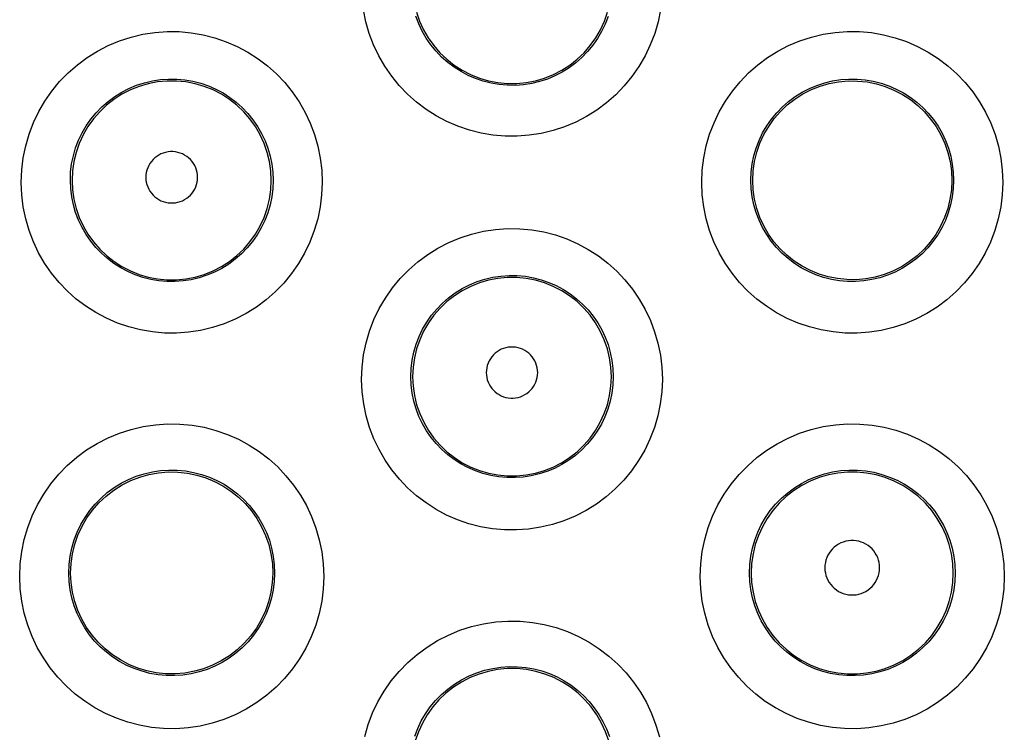
# Model space of a CAD drawing. Units: millimetres. Extents: x -52 to 97, y -25 to 49.
# Drawn here: x -10 to -6, y 1 to 4 of the extents above; entities that cross this region are included whole.
import ezdxf

# ---------------------------------------------------------------- set-up
doc = ezdxf.new("R2010")
doc.units = ezdxf.units.MM
doc.header["$LTSCALE"] = 16.335
doc.layers.get('0').update_dxf_attribs({"linetype": 'CONTINUOUS'})

msp = doc.modelspace()

# ---------------------------------------------------------------- linework, layer by layer
at = {"color": 253, "linetype": 'CONTINUOUS'}
for points in [[(-7.6559, 4.1084), (-7.6658, 4.06), (-7.6797, 4.0122), (-7.6976, 3.9655), (-7.7189, 3.9206), (-7.7438, 3.8777), (-7.7723, 3.8367), (-7.8037, 3.7984), (-7.8381, 3.7628), (-7.8755, 3.7298), (-7.9152, 3.7002), (-7.9571, 3.674), (-8.0012, 3.6511), (-8.0467, 3.6319), (-8.0936, 3.6165), (-8.1419, 3.6049), (-8.1906, 3.5972), (-8.2398, 3.5935), (-8.2893, 3.5939), (-8.3383, 3.5981), (-8.3867, 3.6063), (-8.4345, 3.6184), (-8.4808, 3.6341), (-8.5257, 3.6535), (-8.5691, 3.6766), (-8.6103, 3.7029), (-8.6492, 3.7324), (-8.686, 3.7651), (-8.7198, 3.8004), (-8.7507, 3.8384), (-8.7787, 3.8791), (-8.8033, 3.9216), (-8.8244, 3.9662), (-8.8421, 4.0127), (-8.856, 4.0603), (-8.8658, 4.1086)], [(-7.8693, 4.0819), (-7.8813, 4.0506), (-7.8957, 4.0204), (-7.9125, 3.9916), (-7.9316, 3.9642), (-7.9529, 3.9384), (-7.9761, 3.9144), (-8.0012, 3.8924), (-8.028, 3.8725), (-8.0563, 3.8548), (-8.0859, 3.8395), (-8.1166, 3.8266), (-8.1483, 3.8163), (-8.1807, 3.8085), (-8.2136, 3.8034), (-8.2467, 3.8009), (-8.28, 3.8011), (-8.3131, 3.804), (-8.3457, 3.8094), (-8.3778, 3.8175), (-8.4091, 3.8281), (-8.4394, 3.8412), (-8.4685, 3.8566), (-8.4963, 3.8743), (-8.5226, 3.8941), (-8.5473, 3.916), (-8.5701, 3.9398), (-8.591, 3.9653), (-8.6098, 3.9925), (-8.6264, 4.0211), (-8.6407, 4.0511), (-8.6525, 4.0822)], [(-10.2592, 3.4053), (-10.2571, 3.456), (-10.2511, 3.5056), (-10.2411, 3.5541), (-10.2272, 3.602), (-10.2093, 3.6488), (-10.1879, 3.6937), (-10.1629, 3.7367), (-10.1343, 3.7778), (-10.1028, 3.8161), (-10.0682, 3.8518), (-10.0307, 3.8847), (-9.9909, 3.9143), (-9.9489, 3.9405), (-9.9046, 3.9634), (-9.859, 3.9825), (-9.8119, 3.9978), (-9.7635, 4.0093), (-9.7146, 4.0168), (-9.6654, 4.0203), (-9.6157, 4.0198), (-9.5667, 4.0154), (-9.5183, 4.007), (-9.4705, 3.9947), (-9.4242, 3.9788), (-9.3794, 3.9591), (-9.3362, 3.9359), (-9.2951, 3.9095), (-9.2564, 3.8799), (-9.2199, 3.8471), (-9.1863, 3.8118), (-9.1557, 3.7738), (-9.1279, 3.7333), (-9.1036, 3.6908), (-9.0827, 3.6464), (-9.0652, 3.6001), (-9.0515, 3.5528), (-9.0418, 3.5047), (-9.0358, 3.4555), (-9.0337, 3.4053)], [(-7.488, 3.4053), (-7.4858, 3.4558), (-7.4798, 3.5054), (-7.4699, 3.5539), (-7.456, 3.6016), (-7.4382, 3.6484), (-7.4168, 3.6933), (-7.3919, 3.7362), (-7.3634, 3.7772), (-7.332, 3.8155), (-7.2976, 3.8512), (-7.2601, 3.8841), (-7.2205, 3.9137), (-7.1786, 3.9399), (-7.1344, 3.9628), (-7.0889, 3.982), (-7.0419, 3.9974), (-6.9936, 4.009), (-6.9449, 4.0166), (-6.8957, 4.0202), (-6.8461, 4.0199), (-6.7971, 4.0156), (-6.7487, 4.0073), (-6.7008, 3.9951), (-6.6544, 3.9793), (-6.6096, 3.9598), (-6.5661, 3.9366), (-6.5249, 3.9102), (-6.486, 3.8806), (-6.4494, 3.8478), (-6.4156, 3.8124), (-6.3848, 3.7743), (-6.3569, 3.7337), (-6.3325, 3.6911), (-6.3115, 3.6466), (-6.294, 3.6002), (-6.2802, 3.5528), (-6.2705, 3.5047), (-6.2646, 3.4555), (-6.2624, 3.4053)], [(-10.0593, 3.4135), (-10.058, 3.4471), (-10.0539, 3.4805), (-10.0471, 3.5134), (-10.0377, 3.5456), (-10.0257, 3.5769), (-10.0113, 3.6071), (-9.9944, 3.6361), (-9.9753, 3.6635), (-9.954, 3.6893), (-9.9306, 3.7133), (-9.9055, 3.7353), (-9.8786, 3.7552), (-9.8502, 3.7729), (-9.8205, 3.7882), (-9.7897, 3.801), (-9.7579, 3.8113), (-9.7254, 3.819), (-9.6924, 3.8241), (-9.6591, 3.8264), (-9.6258, 3.8261), (-9.5927, 3.8231), (-9.56, 3.8175), (-9.528, 3.8093), (-9.4967, 3.7985), (-9.4665, 3.7853), (-9.4374, 3.7698), (-9.4098, 3.752), (-9.3836, 3.7321), (-9.3591, 3.7102), (-9.3365, 3.6864), (-9.3158, 3.6608), (-9.2971, 3.6337), (-9.2807, 3.6052), (-9.2666, 3.5753), (-9.2549, 3.5444), (-9.2457, 3.5125), (-9.239, 3.4799), (-9.235, 3.4469), (-9.2337, 3.4135)], [(-7.288, 3.4135), (-7.2867, 3.4471), (-7.2826, 3.4804), (-7.2759, 3.5132), (-7.2665, 3.5454), (-7.2546, 3.5767), (-7.2401, 3.6068), (-7.2233, 3.6357), (-7.2042, 3.6631), (-7.183, 3.6889), (-7.1598, 3.7129), (-7.1347, 3.7349), (-7.1079, 3.7548), (-7.0796, 3.7725), (-7.05, 3.7878), (-7.0192, 3.8007), (-6.9875, 3.8111), (-6.9551, 3.8188), (-6.9222, 3.824), (-6.889, 3.8264), (-6.8557, 3.8262), (-6.8226, 3.8233), (-6.7899, 3.8177), (-6.7578, 3.8096), (-6.7265, 3.7989), (-6.6961, 3.7858), (-6.667, 3.7703), (-6.6392, 3.7525), (-6.6129, 3.7326), (-6.5883, 3.7106), (-6.5656, 3.6868), (-6.5447, 3.6612), (-6.526, 3.634), (-6.5096, 3.6054), (-6.4954, 3.5755), (-6.4836, 3.5444), (-6.4744, 3.5125), (-6.4678, 3.4799), (-6.4638, 3.4469), (-6.4624, 3.4135)], [(-9.5413, 3.4259), (-9.5418, 3.436), (-9.5432, 3.4459), (-9.5455, 3.4555), (-9.5488, 3.4648), (-9.553, 3.474), (-9.558, 3.4826), (-9.5638, 3.4907), (-9.5704, 3.4982), (-9.5776, 3.5051), (-9.5854, 3.5112), (-9.5939, 3.5167), (-9.6028, 3.5212), (-9.6121, 3.5249), (-9.6218, 3.5277), (-9.6316, 3.5296), (-9.6415, 3.5306), (-9.6516, 3.5306), (-9.6615, 3.5296), (-9.6713, 3.5277), (-9.681, 3.5249), (-9.6903, 3.5212), (-9.6992, 3.5167), (-9.7077, 3.5112), (-9.7155, 3.5051), (-9.7227, 3.4982), (-9.7293, 3.4907), (-9.7351, 3.4826), (-9.7401, 3.474), (-9.7443, 3.4648), (-9.7476, 3.4555), (-9.7499, 3.4459), (-9.7513, 3.436), (-9.7518, 3.4259)], [(-9.2337, 3.4135), (-9.2351, 3.38), (-9.2392, 3.3467), (-9.246, 3.3139), (-9.2555, 3.2817), (-9.2675, 3.2505), (-9.2819, 3.2203), (-9.2988, 3.1915), (-9.3179, 3.1641), (-9.3392, 3.1384), (-9.3624, 3.1145), (-9.3875, 3.0925), (-9.4143, 3.0726), (-9.4426, 3.055), (-9.4723, 3.0397), (-9.503, 3.0269), (-9.5347, 3.0166), (-9.5671, 3.0089), (-9.6, 3.0038), (-9.6332, 3.0014), (-9.6664, 3.0017), (-9.6995, 3.0046), (-9.7321, 3.0101), (-9.764, 3.0183), (-9.7952, 3.0289), (-9.8254, 3.0419), (-9.8543, 3.0573), (-9.882, 3.0749), (-9.9082, 3.0947), (-9.9327, 3.1165), (-9.9554, 3.1402), (-9.9763, 3.1656), (-9.995, 3.1927), (-10.0116, 3.2213), (-10.0259, 3.2512), (-10.0377, 3.2822), (-10.0471, 3.3142), (-10.0538, 3.3469), (-10.0579, 3.3801), (-10.0593, 3.4135)], [(-9.7518, 3.4259), (-9.7513, 3.4158), (-9.7499, 3.406), (-9.7476, 3.3964), (-9.7443, 3.3871), (-9.7401, 3.3779), (-9.7351, 3.3693), (-9.7293, 3.3613), (-9.7227, 3.3537), (-9.7155, 3.3468), (-9.7076, 3.3407), (-9.6991, 3.3353), (-9.6903, 3.3308), (-9.681, 3.3271), (-9.6713, 3.3243), (-9.6615, 3.3224), (-9.6516, 3.3214), (-9.6415, 3.3214), (-9.6316, 3.3224), (-9.6218, 3.3243), (-9.6121, 3.3271), (-9.6028, 3.3308), (-9.594, 3.3353), (-9.5855, 3.3407), (-9.5776, 3.3468), (-9.5704, 3.3537), (-9.5638, 3.3613), (-9.558, 3.3694), (-9.553, 3.378), (-9.5488, 3.3871), (-9.5456, 3.3964), (-9.5432, 3.406), (-9.5418, 3.4158), (-9.5413, 3.4259)], [(-6.4624, 3.4135), (-6.4638, 3.38), (-6.468, 3.3467), (-6.4747, 3.3139), (-6.4842, 3.2818), (-6.4961, 3.2506), (-6.5106, 3.2204), (-6.5274, 3.1916), (-6.5465, 3.1642), (-6.5678, 3.1385), (-6.591, 3.1146), (-6.6161, 3.0926), (-6.6429, 3.0728), (-6.6711, 3.0552), (-6.7007, 3.0399), (-6.7314, 3.027), (-6.7631, 3.0167), (-6.7955, 3.009), (-6.8284, 3.0038), (-6.8615, 3.0014), (-6.8948, 3.0016), (-6.9278, 3.0045), (-6.9604, 3.0101), (-6.9924, 3.0182), (-7.0236, 3.0288), (-7.0538, 3.0418), (-7.0829, 3.0572), (-7.1106, 3.0748), (-7.1368, 3.0946), (-7.1614, 3.1164), (-7.1841, 3.1402), (-7.205, 3.1656), (-7.2237, 3.1927), (-7.2403, 3.2213), (-7.2546, 3.2512), (-7.2665, 3.2823), (-7.2758, 3.3143), (-7.2825, 3.3469), (-7.2866, 3.3801), (-7.288, 3.4135)], [(-9.0337, 3.4053), (-9.0359, 3.3548), (-9.042, 3.3053), (-9.0519, 3.2569), (-9.0659, 3.2091), (-9.0838, 3.1623), (-9.1052, 3.1174), (-9.1302, 3.0745), (-9.1587, 3.0336), (-9.1901, 2.9953), (-9.2246, 2.9597), (-9.2621, 2.9269), (-9.3017, 2.8973), (-9.3437, 2.8711), (-9.3878, 2.8483), (-9.4334, 2.8291), (-9.4804, 2.8138), (-9.5287, 2.8023), (-9.5775, 2.7947), (-9.6266, 2.7911), (-9.6762, 2.7915), (-9.7251, 2.7959), (-9.7734, 2.8041), (-9.8211, 2.8163), (-9.8673, 2.8321), (-9.9119, 2.8515), (-9.9551, 2.8745), (-9.9961, 2.9007), (-10.0349, 2.9301), (-10.0714, 2.9627), (-10.1052, 2.998), (-10.136, 3.0359), (-10.1639, 3.0764), (-10.1885, 3.1188), (-10.2096, 3.1633), (-10.2273, 3.2098), (-10.2411, 3.2573), (-10.251, 3.3056), (-10.257, 3.3549), (-10.2592, 3.4053)], [(-6.2624, 3.4053), (-6.2646, 3.3548), (-6.2707, 3.3054), (-6.2806, 3.2569), (-6.2946, 3.2091), (-6.3125, 3.1624), (-6.3339, 3.1176), (-6.3588, 3.0747), (-6.3873, 3.0337), (-6.4187, 2.9955), (-6.4531, 2.9599), (-6.4905, 2.927), (-6.5301, 2.8975), (-6.572, 2.8713), (-6.6162, 2.8484), (-6.6617, 2.8293), (-6.7086, 2.8139), (-6.7569, 2.8023), (-6.8056, 2.7947), (-6.8548, 2.7911), (-6.9043, 2.7915), (-6.9532, 2.7957), (-7.0016, 2.804), (-7.0493, 2.8161), (-7.0955, 2.8319), (-7.1403, 2.8513), (-7.1836, 2.8743), (-7.2246, 2.9005), (-7.2635, 2.93), (-7.3001, 2.9626), (-7.3338, 2.9979), (-7.3647, 3.0358), (-7.3927, 3.0764), (-7.4172, 3.1189), (-7.4383, 3.1634), (-7.456, 3.2098), (-7.4699, 3.2573), (-7.4797, 3.3056), (-7.4858, 3.3549), (-7.488, 3.4053)], [(-8.873, 2.6024), (-8.8709, 2.653), (-8.8649, 2.7027), (-8.8549, 2.7513), (-8.8409, 2.7992), (-8.823, 2.8461), (-8.8015, 2.891), (-8.7764, 2.9341), (-8.7478, 2.9752), (-8.7162, 3.0135), (-8.6816, 3.0491), (-8.644, 3.082), (-8.6042, 3.1115), (-8.5622, 3.1376), (-8.5179, 3.1604), (-8.4723, 3.1795), (-8.4252, 3.1947), (-8.3768, 3.2061), (-8.328, 3.2136), (-8.2787, 3.217), (-8.2291, 3.2164), (-8.1802, 3.2119), (-8.1318, 3.2035), (-8.0842, 3.1911), (-8.038, 3.1751), (-7.9933, 3.1555), (-7.9502, 3.1322), (-7.9092, 3.1058), (-7.8706, 3.0762), (-7.8342, 3.0435), (-7.8007, 3.0081), (-7.7702, 2.9703), (-7.7425, 2.9298), (-7.7183, 2.8875), (-7.6975, 2.8432), (-7.68, 2.797), (-7.6664, 2.7498), (-7.6567, 2.7017), (-7.6508, 2.6526), (-7.6486, 2.6024)], [(-8.6731, 2.6135), (-8.6717, 2.6471), (-8.6677, 2.6805), (-8.6609, 2.7134), (-8.6515, 2.7456), (-8.6395, 2.777), (-8.625, 2.8072), (-8.6081, 2.8362), (-8.5889, 2.8636), (-8.5675, 2.8894), (-8.5442, 2.9134), (-8.519, 2.9354), (-8.4922, 2.9552), (-8.4638, 2.9728), (-8.4341, 2.988), (-8.4033, 3.0008), (-8.3715, 3.0111), (-8.339, 3.0187), (-8.3061, 3.0237), (-8.2728, 3.026), (-8.2396, 3.0256), (-8.2065, 3.0226), (-8.1739, 3.0169), (-8.1419, 3.0087), (-8.1108, 2.9979), (-8.0806, 2.9847), (-8.0516, 2.9692), (-8.024, 2.9514), (-7.998, 2.9315), (-7.9736, 2.9096), (-7.951, 2.8858), (-7.9304, 2.8603), (-7.9118, 2.8333), (-7.8955, 2.8048), (-7.8814, 2.775), (-7.8697, 2.7442), (-7.8606, 2.7124), (-7.854, 2.6799), (-7.85, 2.6469), (-7.8487, 2.6135)], [(-8.1562, 2.6304), (-8.1567, 2.6404), (-8.1581, 2.6502), (-8.1605, 2.6597), (-8.1637, 2.6691), (-8.1679, 2.6782), (-8.1728, 2.6867), (-8.1786, 2.6948), (-8.1852, 2.7023), (-8.1923, 2.7091), (-8.2001, 2.7152), (-8.2086, 2.7206), (-8.2174, 2.7252), (-8.2266, 2.7288), (-8.2363, 2.7317), (-8.246, 2.7335), (-8.2559, 2.7345), (-8.2659, 2.7345), (-8.2758, 2.7335), (-8.2856, 2.7317), (-8.2952, 2.7288), (-8.3044, 2.7252), (-8.3133, 2.7206), (-8.3217, 2.7152), (-8.3295, 2.7091), (-8.3367, 2.7023), (-8.3433, 2.6948), (-8.349, 2.6867), (-8.354, 2.6782), (-8.3582, 2.6691), (-8.3614, 2.6597), (-8.3637, 2.6502), (-8.3651, 2.6404), (-8.3656, 2.6304)], [(-7.8487, 2.6135), (-7.8501, 2.58), (-7.8542, 2.5467), (-7.861, 2.5139), (-7.8705, 2.4817), (-7.8825, 2.4505), (-7.897, 2.4203), (-7.9139, 2.3915), (-7.9331, 2.3641), (-7.9544, 2.3384), (-7.9777, 2.3145), (-8.0029, 2.2926), (-8.0297, 2.2728), (-8.0581, 2.2552), (-8.0877, 2.24), (-8.1184, 2.2273), (-8.1501, 2.217), (-8.1825, 2.2094), (-8.2154, 2.2044), (-8.2485, 2.2021), (-8.2817, 2.2024), (-8.3147, 2.2054), (-8.3472, 2.211), (-8.379, 2.2192), (-8.4101, 2.2298), (-8.4401, 2.2429), (-8.469, 2.2583), (-8.4965, 2.2759), (-8.5225, 2.2956), (-8.5469, 2.3173), (-8.5696, 2.3409), (-8.5903, 2.3663), (-8.6089, 2.3932), (-8.6254, 2.4217), (-8.6397, 2.4515), (-8.6515, 2.4824), (-8.6608, 2.5143), (-8.6676, 2.5469), (-8.6717, 2.5801), (-8.6731, 2.6135)], [(-8.3656, 2.6304), (-8.3651, 2.6203), (-8.3637, 2.6106), (-8.3614, 2.6011), (-8.3581, 2.5917), (-8.3539, 2.5827), (-8.349, 2.5741), (-8.3432, 2.5661), (-8.3366, 2.5586), (-8.3295, 2.5517), (-8.3216, 2.5457), (-8.3132, 2.5403), (-8.3044, 2.5358), (-8.2952, 2.5321), (-8.2856, 2.5293), (-8.2758, 2.5274), (-8.2659, 2.5265), (-8.2559, 2.5265), (-8.246, 2.5274), (-8.2363, 2.5293), (-8.2267, 2.5321), (-8.2175, 2.5358), (-8.2087, 2.5403), (-8.2002, 2.5457), (-8.1924, 2.5518), (-8.1852, 2.5586), (-8.1787, 2.5661), (-8.1729, 2.5741), (-8.1679, 2.5827), (-8.1638, 2.5917), (-8.1605, 2.6011), (-8.1582, 2.6106), (-8.1568, 2.6203), (-8.1562, 2.6304)], [(-7.6486, 2.6024), (-7.6508, 2.5518), (-7.6569, 2.5023), (-7.6669, 2.4538), (-7.681, 2.406), (-7.6989, 2.3592), (-7.7204, 2.3144), (-7.7454, 2.2714), (-7.774, 2.2305), (-7.8055, 2.1922), (-7.8401, 2.1566), (-7.8777, 2.1238), (-7.9174, 2.0943), (-7.9594, 2.0682), (-8.0036, 2.0454), (-8.0492, 2.0264), (-8.0962, 2.0112), (-8.1445, 1.9998), (-8.1933, 1.9923), (-8.2424, 1.9889), (-8.2919, 1.9894), (-8.3407, 1.9938), (-8.3889, 2.0022), (-8.4365, 2.0144), (-8.4825, 2.0302), (-8.527, 2.0497), (-8.5701, 2.0727), (-8.6109, 2.0989), (-8.6495, 2.1283), (-8.6858, 2.1608), (-8.7194, 2.1959), (-8.75, 2.2336), (-8.7779, 2.274), (-8.8023, 2.3163), (-8.8234, 2.3607), (-8.841, 2.407), (-8.8549, 2.4544), (-8.8647, 2.5027), (-8.8708, 2.552), (-8.873, 2.6024)], [(-10.2655, 1.7995), (-10.2634, 1.8508), (-10.2573, 1.9011), (-10.2472, 1.9504), (-10.233, 1.9989), (-10.2148, 2.0463), (-10.1931, 2.0919), (-10.1677, 2.1354), (-10.1387, 2.1769), (-10.1067, 2.2157), (-10.0716, 2.2518), (-10.0335, 2.285), (-9.9931, 2.3149), (-9.9505, 2.3413), (-9.9056, 2.3643), (-9.8593, 2.3836), (-9.8116, 2.3989), (-9.7625, 2.4104), (-9.7131, 2.4178), (-9.6632, 2.4212), (-9.613, 2.4205), (-9.5635, 2.4158), (-9.5147, 2.4072), (-9.4666, 2.3946), (-9.42, 2.3784), (-9.375, 2.3585), (-9.3316, 2.335), (-9.2904, 2.3084), (-9.2515, 2.2786), (-9.2149, 2.2456), (-9.1812, 2.21), (-9.1504, 2.1718), (-9.1225, 2.131), (-9.098, 2.0883), (-9.0769, 2.0435), (-9.0592, 1.9968), (-9.0454, 1.949), (-9.0356, 1.9003), (-9.0295, 1.8505), (-9.0274, 1.7995)], [(-7.4942, 1.7995), (-7.4921, 1.8507), (-7.486, 1.9008), (-7.476, 1.95), (-7.4618, 1.9984), (-7.4438, 2.0457), (-7.4221, 2.0912), (-7.3968, 2.1346), (-7.368, 2.1761), (-7.3361, 2.2149), (-7.3011, 2.2509), (-7.2632, 2.2841), (-7.223, 2.314), (-7.1806, 2.3405), (-7.1358, 2.3636), (-7.0897, 2.3829), (-7.0422, 2.3983), (-6.9933, 2.4099), (-6.9439, 2.4175), (-6.8942, 2.421), (-6.8441, 2.4205), (-6.7946, 2.4161), (-6.7458, 2.4076), (-6.6975, 2.3952), (-6.6508, 2.3791), (-6.6057, 2.3594), (-6.562, 2.336), (-6.5206, 2.3093), (-6.4815, 2.2795), (-6.4446, 2.2464), (-6.4107, 2.2108), (-6.3796, 2.1724), (-6.3516, 2.1315), (-6.3269, 2.0886), (-6.3057, 2.0437), (-6.288, 1.9968), (-6.2741, 1.9489), (-6.2643, 1.9002), (-6.2583, 1.8504), (-6.2561, 1.7994)], [(-10.0656, 1.8135), (-10.0643, 1.8478), (-10.0601, 1.8818), (-10.0532, 1.9153), (-10.0436, 1.9481), (-10.0314, 1.98), (-10.0166, 2.0108), (-9.9994, 2.0402), (-9.9799, 2.0681), (-9.9581, 2.0944), (-9.9344, 2.1188), (-9.9087, 2.1411), (-9.8813, 2.1613), (-9.8524, 2.1792), (-9.8221, 2.1947), (-9.7907, 2.2077), (-9.7583, 2.2181), (-9.7252, 2.2258), (-9.6916, 2.2308), (-9.6578, 2.2331), (-9.6239, 2.2326), (-9.5903, 2.2294), (-9.5572, 2.2236), (-9.5247, 2.2151), (-9.4931, 2.2042), (-9.4626, 2.1907), (-9.4333, 2.1749), (-9.4054, 2.1569), (-9.379, 2.1367), (-9.3543, 2.1146), (-9.3314, 2.0905), (-9.3105, 2.0647), (-9.2917, 2.0373), (-9.2751, 2.0084), (-9.2608, 1.9781), (-9.2489, 1.9467), (-9.2396, 1.9144), (-9.2328, 1.8812), (-9.2287, 1.8476), (-9.2274, 1.8135)], [(-7.2943, 1.8135), (-7.293, 1.8477), (-7.2889, 1.8816), (-7.282, 1.9151), (-7.2724, 1.9478), (-7.2603, 1.9796), (-7.2456, 2.0103), (-7.2284, 2.0397), (-7.209, 2.0676), (-7.1873, 2.0938), (-7.1637, 2.1182), (-7.1381, 2.1406), (-7.1108, 2.1608), (-7.082, 2.1787), (-7.0518, 2.1942), (-7.0205, 2.2072), (-6.9883, 2.2177), (-6.9553, 2.2255), (-6.9218, 2.2306), (-6.888, 2.233), (-6.8542, 2.2327), (-6.8206, 2.2297), (-6.7875, 2.2239), (-6.755, 2.2156), (-6.7233, 2.2047), (-6.6926, 2.1913), (-6.6632, 2.1756), (-6.6351, 2.1576), (-6.6085, 2.1374), (-6.5837, 2.1152), (-6.5606, 2.0911), (-6.5396, 2.0651), (-6.5207, 2.0376), (-6.504, 2.0086), (-6.4896, 1.9782), (-6.4777, 1.9468), (-6.4683, 1.9143), (-6.4615, 1.8812), (-6.4575, 1.8475), (-6.4561, 1.8135)], [(-6.7637, 1.8349), (-6.7643, 1.8456), (-6.7658, 1.856), (-6.7682, 1.8661), (-6.7717, 1.8761), (-6.7761, 1.8858), (-6.7814, 1.8949), (-6.7875, 1.9035), (-6.7945, 1.9115), (-6.8022, 1.9188), (-6.8105, 1.9253), (-6.8195, 1.931), (-6.8289, 1.9359), (-6.8388, 1.9398), (-6.849, 1.9428), (-6.8594, 1.9448), (-6.87, 1.9458), (-6.8806, 1.9458), (-6.8912, 1.9448), (-6.9016, 1.9428), (-6.9119, 1.9398), (-6.9217, 1.9359), (-6.9311, 1.931), (-6.9401, 1.9253), (-6.9484, 1.9188), (-6.9561, 1.9115), (-6.9631, 1.9035), (-6.9692, 1.8949), (-6.9745, 1.8858), (-6.9789, 1.8761), (-6.9824, 1.8661), (-6.9849, 1.856), (-6.9864, 1.8456), (-6.9869, 1.8348)], [(-9.2274, 1.8135), (-9.2289, 1.7794), (-9.2331, 1.7454), (-9.2401, 1.712), (-9.2497, 1.6793), (-9.262, 1.6475), (-9.2768, 1.6168), (-9.2941, 1.5874), (-9.3136, 1.5596), (-9.3354, 1.5334), (-9.3592, 1.5091), (-9.3848, 1.4869), (-9.4122, 1.4668), (-9.441, 1.449), (-9.4712, 1.4335), (-9.5025, 1.4206), (-9.5348, 1.4103), (-9.5678, 1.4026), (-9.6013, 1.3976), (-9.635, 1.3953), (-9.6687, 1.3957), (-9.7021, 1.3988), (-9.7351, 1.4046), (-9.7674, 1.4129), (-9.7989, 1.4238), (-9.8293, 1.4371), (-9.8585, 1.4527), (-9.8864, 1.4705), (-9.9127, 1.4905), (-9.9374, 1.5125), (-9.9603, 1.5364), (-9.9813, 1.5621), (-10.0002, 1.5894), (-10.017, 1.6183), (-10.0315, 1.6485), (-10.0435, 1.68), (-10.0531, 1.7124), (-10.06, 1.7456), (-10.0642, 1.7794), (-10.0656, 1.8135)], [(-6.4561, 1.8135), (-6.4576, 1.7794), (-6.4618, 1.7455), (-6.4688, 1.7121), (-6.4784, 1.6794), (-6.4907, 1.6476), (-6.5055, 1.617), (-6.5227, 1.5876), (-6.5422, 1.5598), (-6.5639, 1.5337), (-6.5876, 1.5094), (-6.6132, 1.4871), (-6.6406, 1.467), (-6.6694, 1.4492), (-6.6995, 1.4338), (-6.7308, 1.4208), (-6.763, 1.4104), (-6.796, 1.4027), (-6.8294, 1.3977), (-6.863, 1.3953), (-6.8967, 1.3957), (-6.9302, 1.3988), (-6.9632, 1.4045), (-6.9956, 1.4128), (-7.0271, 1.4236), (-7.0576, 1.4369), (-7.0869, 1.4525), (-7.1148, 1.4704), (-7.1413, 1.4904), (-7.166, 1.5124), (-7.189, 1.5364), (-7.21, 1.5621), (-7.229, 1.5895), (-7.2457, 1.6184), (-7.2602, 1.6486), (-7.2723, 1.6801), (-7.2818, 1.7125), (-7.2887, 1.7457), (-7.2929, 1.7794), (-7.2943, 1.8135)], [(-6.9869, 1.8348), (-6.9863, 1.8241), (-6.9848, 1.8137), (-6.9823, 1.8036), (-6.9789, 1.7937), (-6.9744, 1.784), (-6.9691, 1.7749), (-6.963, 1.7663), (-6.956, 1.7583), (-6.9483, 1.7511), (-6.94, 1.7446), (-6.931, 1.7388), (-6.9216, 1.734), (-6.9118, 1.7301), (-6.9016, 1.7271), (-6.8912, 1.7251), (-6.8806, 1.7241), (-6.87, 1.7241), (-6.8594, 1.7251), (-6.8491, 1.7271), (-6.8388, 1.7301), (-6.829, 1.734), (-6.8196, 1.7388), (-6.8106, 1.7446), (-6.8023, 1.7511), (-6.7947, 1.7583), (-6.7877, 1.7663), (-6.7815, 1.7749), (-6.7762, 1.784), (-6.7718, 1.7937), (-6.7683, 1.8036), (-6.7658, 1.8137), (-6.7643, 1.8241), (-6.7637, 1.8349)], [(-9.0274, 1.7995), (-9.0296, 1.7483), (-9.0358, 1.6981), (-9.046, 1.649), (-9.0602, 1.6005), (-9.0784, 1.5532), (-9.1002, 1.5077), (-9.1257, 1.4643), (-9.1547, 1.4228), (-9.1867, 1.3841), (-9.2218, 1.3481), (-9.2598, 1.315), (-9.3001, 1.2852), (-9.3427, 1.2588), (-9.3875, 1.2359), (-9.4337, 1.2167), (-9.4813, 1.2014), (-9.5302, 1.19), (-9.5796, 1.1825), (-9.6292, 1.1791), (-9.6793, 1.1798), (-9.7286, 1.1844), (-9.7773, 1.1929), (-9.8252, 1.2054), (-9.8716, 1.2214), (-9.9165, 1.2411), (-9.9598, 1.2643), (-10.0009, 1.2908), (-10.0397, 1.3203), (-10.0763, 1.3531), (-10.1101, 1.3885), (-10.1411, 1.4265), (-10.1691, 1.4672), (-10.1938, 1.5099), (-10.2151, 1.5547), (-10.233, 1.6015), (-10.2471, 1.6495), (-10.2571, 1.6984), (-10.2632, 1.7484), (-10.2655, 1.7995)], [(-6.2561, 1.7994), (-6.2583, 1.7483), (-6.2645, 1.6981), (-6.2747, 1.649), (-6.2889, 1.6007), (-6.3071, 1.5533), (-6.3288, 1.5079), (-6.3542, 1.4645), (-6.3832, 1.4231), (-6.4151, 1.3844), (-6.4501, 1.3484), (-6.4881, 1.3153), (-6.5284, 1.2855), (-6.5709, 1.2591), (-6.6156, 1.2361), (-6.6617, 1.2169), (-6.7092, 1.2016), (-6.7581, 1.1901), (-6.8074, 1.1826), (-6.857, 1.1791), (-6.907, 1.1797), (-6.9564, 1.1842), (-7.0051, 1.1927), (-7.0531, 1.2051), (-7.0996, 1.2211), (-7.1446, 1.2408), (-7.188, 1.264), (-7.2293, 1.2905), (-7.2682, 1.3201), (-7.3049, 1.3529), (-7.3388, 1.3884), (-7.3698, 1.4265), (-7.3979, 1.4673), (-7.4226, 1.51), (-7.4439, 1.5548), (-7.4618, 1.6016), (-7.4758, 1.6496), (-7.4858, 1.6984), (-7.492, 1.7484), (-7.4942, 1.7995)], [(-8.8606, 1.1474), (-8.8464, 1.1958), (-8.8283, 1.2433), (-8.8065, 1.2887), (-8.7811, 1.3322), (-8.7522, 1.3737), (-8.7202, 1.4124), (-8.6851, 1.4484), (-8.6471, 1.4816), (-8.6068, 1.5114), (-8.5642, 1.5378), (-8.5194, 1.5608), (-8.4732, 1.5799), (-8.4255, 1.5952), (-8.3765, 1.6067), (-8.3271, 1.6141), (-8.2774, 1.6174), (-8.2273, 1.6167), (-8.1779, 1.6121), (-8.1292, 1.6034), (-8.0812, 1.5909), (-8.0347, 1.5747), (-7.9899, 1.5549), (-7.9465, 1.5315), (-7.9054, 1.5049), (-7.8666, 1.4752), (-7.8301, 1.4423), (-7.7964, 1.4068), (-7.7656, 1.3686), (-7.7377, 1.3279), (-7.7132, 1.2852), (-7.6922, 1.2405), (-7.6745, 1.1938), (-7.6607, 1.146)], [(-8.6571, 1.148), (-8.6449, 1.1798), (-8.6301, 1.2105), (-8.613, 1.2399), (-8.5934, 1.2678), (-8.5717, 1.294), (-8.548, 1.3183), (-8.5224, 1.3406), (-8.495, 1.3607), (-8.4661, 1.3786), (-8.4359, 1.394), (-8.4046, 1.407), (-8.3723, 1.4173), (-8.3393, 1.425), (-8.3058, 1.43), (-8.272, 1.4323), (-8.2382, 1.4318), (-8.2047, 1.4287), (-8.1717, 1.4228), (-8.1393, 1.4144), (-8.1078, 1.4034), (-8.0774, 1.39), (-8.0482, 1.3743), (-8.0203, 1.3563), (-7.994, 1.3362), (-7.9694, 1.3141), (-7.9466, 1.2901), (-7.9257, 1.2644), (-7.9069, 1.237), (-7.8903, 1.2081), (-7.876, 1.1779), (-7.8642, 1.1466)]]:
    msp.add_lwpolyline(points, dxfattribs=at)
at = {"color": 7, "linetype": 'CONTINUOUS'}
for points in [[(-8.6501, 4.0993), (-8.6374, 4.0628), (-8.6214, 4.0277), (-8.6021, 3.9942), (-8.5797, 3.9628), (-8.5544, 3.9336), (-8.5265, 3.907), (-8.4962, 3.8831), (-8.4637, 3.8623), (-8.4294, 3.8446), (-8.3935, 3.8302), (-8.3565, 3.8194), (-8.3186, 3.8121), (-8.2802, 3.8084), (-8.2416, 3.8084), (-8.2031, 3.8121), (-8.1652, 3.8194), (-8.1282, 3.8302), (-8.0924, 3.8446), (-8.0581, 3.8623), (-8.0256, 3.8831), (-7.9952, 3.907), (-7.9673, 3.9336), (-7.942, 3.9628), (-7.9196, 3.9942), (-7.9003, 4.0277), (-7.8843, 4.0628), (-7.8717, 4.0993)], [(-9.2413, 3.4135), (-9.2431, 3.4521), (-9.2486, 3.4902), (-9.2577, 3.5277), (-9.2703, 3.5642), (-9.2863, 3.5993), (-9.3056, 3.6327), (-9.3279, 3.6641), (-9.3532, 3.6932), (-9.3811, 3.7199), (-9.4114, 3.7437), (-9.4439, 3.7645), (-9.4781, 3.7822), (-9.514, 3.7966), (-9.551, 3.8074), (-9.5888, 3.8147), (-9.6272, 3.8184), (-9.6658, 3.8184), (-9.7042, 3.8147), (-9.7421, 3.8074), (-9.7791, 3.7966), (-9.8149, 3.7822), (-9.8491, 3.7645), (-9.8816, 3.7437), (-9.9119, 3.7199), (-9.9398, 3.6932), (-9.9651, 3.6641), (-9.9874, 3.6327), (-10.0067, 3.5993), (-10.0227, 3.5642), (-10.0354, 3.5277), (-10.0444, 3.4902), (-10.0499, 3.4521), (-10.0518, 3.4135)], [(-7.2805, 3.4135), (-7.2787, 3.4521), (-7.2732, 3.4904), (-7.2641, 3.5281), (-7.2514, 3.5648), (-7.2351, 3.6002), (-7.2156, 3.6338), (-7.1932, 3.6652), (-7.1678, 3.6942), (-7.1398, 3.7208), (-7.1091, 3.7448), (-7.0761, 3.7658), (-7.0414, 3.7834), (-7.0056, 3.7975), (-6.9688, 3.8081), (-6.931, 3.8152), (-6.8923, 3.8187), (-6.8533, 3.8185), (-6.8147, 3.8145), (-6.7772, 3.807), (-6.7407, 3.7961), (-6.7053, 3.7817), (-6.6711, 3.7639), (-6.6387, 3.7429), (-6.6085, 3.719), (-6.581, 3.6925), (-6.5561, 3.6637), (-6.534, 3.6326), (-6.5148, 3.5993), (-6.4989, 3.5642), (-6.4863, 3.5277), (-6.4772, 3.4902), (-6.4717, 3.4521), (-6.4699, 3.4135)], [(-10.0518, 3.4135), (-10.0499, 3.375), (-10.0444, 3.3368), (-10.0353, 3.2994), (-10.0227, 3.2629), (-10.0067, 3.2279), (-9.9874, 3.1945), (-9.965, 3.1631), (-9.9398, 3.1339), (-9.9119, 3.1073), (-9.8815, 3.0835), (-9.8491, 3.0626), (-9.8148, 3.045), (-9.779, 3.0306), (-9.742, 3.0198), (-9.7042, 3.0125), (-9.6658, 3.0088), (-9.6272, 3.0088), (-9.5888, 3.0125), (-9.551, 3.0198), (-9.514, 3.0306), (-9.4782, 3.045), (-9.4439, 3.0626), (-9.4115, 3.0835), (-9.3812, 3.1073), (-9.3532, 3.1339), (-9.328, 3.1631), (-9.3056, 3.1945), (-9.2863, 3.2279), (-9.2703, 3.2629), (-9.2577, 3.2994), (-9.2486, 3.3368), (-9.2431, 3.375), (-9.2413, 3.4135)], [(-6.4699, 3.4135), (-6.4718, 3.3749), (-6.4773, 3.3366), (-6.4865, 3.299), (-6.4993, 3.2623), (-6.5156, 3.2269), (-6.5351, 3.1933), (-6.5577, 3.162), (-6.583, 3.1329), (-6.6111, 3.1064), (-6.6418, 3.0825), (-6.6748, 3.0615), (-6.7095, 3.0439), (-6.7453, 3.0299), (-6.7821, 3.0193), (-6.8199, 3.0123), (-6.8585, 3.0088), (-6.8975, 3.0091), (-6.936, 3.0131), (-6.9735, 3.0206), (-7.0099, 3.0315), (-7.0452, 3.0459), (-7.0793, 3.0636), (-7.1117, 3.0846), (-7.1418, 3.1085), (-7.1693, 3.1349), (-7.1941, 3.1636), (-7.2162, 3.1947), (-7.2354, 3.2279), (-7.2514, 3.2629), (-7.264, 3.2994), (-7.2732, 3.3368), (-7.2787, 3.375), (-7.2805, 3.4135)], [(-7.8562, 2.6135), (-7.858, 2.652), (-7.8635, 2.6901), (-7.8726, 2.7276), (-7.8852, 2.764), (-7.9012, 2.799), (-7.9204, 2.8324), (-7.9428, 2.8637), (-7.968, 2.8928), (-7.9958, 2.9194), (-8.0261, 2.9432), (-8.0585, 2.9641), (-8.0927, 2.9817), (-8.1285, 2.996), (-8.1655, 3.0069), (-8.2033, 3.0142), (-8.2416, 3.0178), (-8.2801, 3.0178), (-8.3185, 3.0142), (-8.3563, 3.0069), (-8.3932, 2.996), (-8.429, 2.9817), (-8.4632, 2.9641), (-8.4956, 2.9432), (-8.5259, 2.9194), (-8.5538, 2.8928), (-8.579, 2.8637), (-8.6013, 2.8324), (-8.6206, 2.799), (-8.6366, 2.764), (-8.6492, 2.7276), (-8.6582, 2.6901), (-8.6637, 2.652), (-8.6655, 2.6135)], [(-8.6655, 2.6135), (-8.6637, 2.5751), (-8.6582, 2.537), (-8.6491, 2.4995), (-8.6365, 2.4632), (-8.6205, 2.4281), (-8.6013, 2.3948), (-8.5789, 2.3634), (-8.5537, 2.3343), (-8.5258, 2.3078), (-8.4956, 2.284), (-8.4632, 2.2631), (-8.4289, 2.2455), (-8.3932, 2.2312), (-8.3563, 2.2204), (-8.3184, 2.2131), (-8.2801, 2.2094), (-8.2416, 2.2094), (-8.2033, 2.2131), (-8.1655, 2.2204), (-8.1285, 2.2312), (-8.0928, 2.2455), (-8.0586, 2.2631), (-8.0262, 2.284), (-7.9959, 2.3078), (-7.968, 2.3343), (-7.9428, 2.3634), (-7.9205, 2.3948), (-7.9012, 2.4281), (-7.8852, 2.4632), (-7.8726, 2.4995), (-7.8635, 2.537), (-7.858, 2.5751), (-7.8562, 2.6135)], [(-10.0581, 1.8135), (-10.0563, 1.8529), (-10.0507, 1.892), (-10.0413, 1.9304), (-10.0283, 1.9679), (-10.0116, 2.004), (-9.9917, 2.0383), (-9.9686, 2.0702), (-9.9427, 2.0998), (-9.914, 2.1268), (-9.8825, 2.1512), (-9.8488, 2.1724), (-9.8134, 2.1902), (-9.7768, 2.2044), (-9.7393, 2.215), (-9.7008, 2.222), (-9.6615, 2.2253), (-9.6219, 2.2248), (-9.5828, 2.2206), (-9.5448, 2.2128), (-9.5079, 2.2015), (-9.4722, 2.1868), (-9.4378, 2.1687), (-9.4052, 2.1474), (-9.3748, 2.1232), (-9.3471, 2.0964), (-9.3221, 2.0673), (-9.2998, 2.0358), (-9.2804, 2.0022), (-9.2643, 1.9667), (-9.2515, 1.9298), (-9.2423, 1.8917), (-9.2367, 1.8528), (-9.2349, 1.8135)], [(-6.4637, 1.8135), (-6.4655, 1.8527), (-6.4711, 1.8914), (-6.4803, 1.9295), (-6.4931, 1.9665), (-6.5094, 2.0022), (-6.529, 2.0361), (-6.5517, 2.068), (-6.5773, 2.0976), (-6.6057, 2.1247), (-6.6365, 2.1489), (-6.6694, 2.17), (-6.7042, 2.188), (-6.7406, 2.2026), (-6.7782, 2.2136), (-6.8167, 2.221), (-6.8556, 2.2247), (-6.8948, 2.2247), (-6.9338, 2.221), (-6.9723, 2.2136), (-7.0098, 2.2026), (-7.0462, 2.188), (-7.081, 2.17), (-7.114, 2.1489), (-7.1448, 2.1247), (-7.1731, 2.0976), (-7.1988, 2.068), (-7.2215, 2.0361), (-7.2411, 2.0022), (-7.2573, 1.9665), (-7.2701, 1.9295), (-7.2794, 1.8914), (-7.2849, 1.8527), (-7.2868, 1.8135)], [(-9.2349, 1.8135), (-9.2368, 1.7742), (-9.2425, 1.7351), (-9.2519, 1.6967), (-9.265, 1.6593), (-9.2817, 1.6233), (-9.3017, 1.5891), (-9.3248, 1.5572), (-9.3508, 1.5277), (-9.3795, 1.5007), (-9.4109, 1.4764), (-9.4447, 1.4552), (-9.4801, 1.4375), (-9.5166, 1.4234), (-9.5541, 1.4129), (-9.5925, 1.4059), (-9.6318, 1.4026), (-9.6713, 1.4031), (-9.7103, 1.4073), (-9.7482, 1.4151), (-9.785, 1.4263), (-9.8206, 1.441), (-9.855, 1.459), (-9.8875, 1.4803), (-9.9178, 1.5044), (-9.9456, 1.5311), (-9.9706, 1.5602), (-9.9929, 1.5916), (-10.0123, 1.6251), (-10.0285, 1.6605), (-10.0413, 1.6974), (-10.0506, 1.7354), (-10.0562, 1.7742), (-10.0581, 1.8135)], [(-7.2868, 1.8135), (-7.2849, 1.7744), (-7.2793, 1.7357), (-7.2701, 1.6976), (-7.2573, 1.6606), (-7.241, 1.625), (-7.2214, 1.5911), (-7.1987, 1.5592), (-7.173, 1.5296), (-7.1447, 1.5026), (-7.1139, 1.4784), (-7.0809, 1.4572), (-7.0461, 1.4393), (-7.0098, 1.4247), (-6.9722, 1.4137), (-6.9338, 1.4063), (-6.8948, 1.4026), (-6.8556, 1.4026), (-6.8167, 1.4063), (-6.7782, 1.4137), (-6.7407, 1.4247), (-6.7043, 1.4393), (-6.6695, 1.4572), (-6.6366, 1.4784), (-6.6058, 1.5026), (-6.5774, 1.5296), (-6.5518, 1.5592), (-6.5291, 1.5911), (-6.5095, 1.625), (-6.4932, 1.6606), (-6.4804, 1.6976), (-6.4711, 1.7357), (-6.4656, 1.7744), (-6.4637, 1.8135)], [(-7.8669, 1.1293), (-7.8796, 1.1662), (-7.8959, 1.2018), (-7.9154, 1.2356), (-7.9381, 1.2675), (-7.9637, 1.297), (-7.9919, 1.324), (-8.0227, 1.3481), (-8.0555, 1.3693), (-8.0903, 1.3872), (-8.1266, 1.4017), (-8.1641, 1.4127), (-8.2024, 1.4201), (-8.2413, 1.4238), (-8.2804, 1.4238), (-8.3193, 1.4201), (-8.3577, 1.4127), (-8.3952, 1.4017), (-8.4315, 1.3872), (-8.4662, 1.3693), (-8.4991, 1.3481), (-8.5298, 1.324), (-8.5581, 1.297), (-8.5837, 1.2675), (-8.6063, 1.2356), (-8.6259, 1.2018), (-8.6421, 1.1662), (-8.6549, 1.1293)]]:
    msp.add_lwpolyline(points, dxfattribs=at)

doc.saveas('drawing.dxf')
